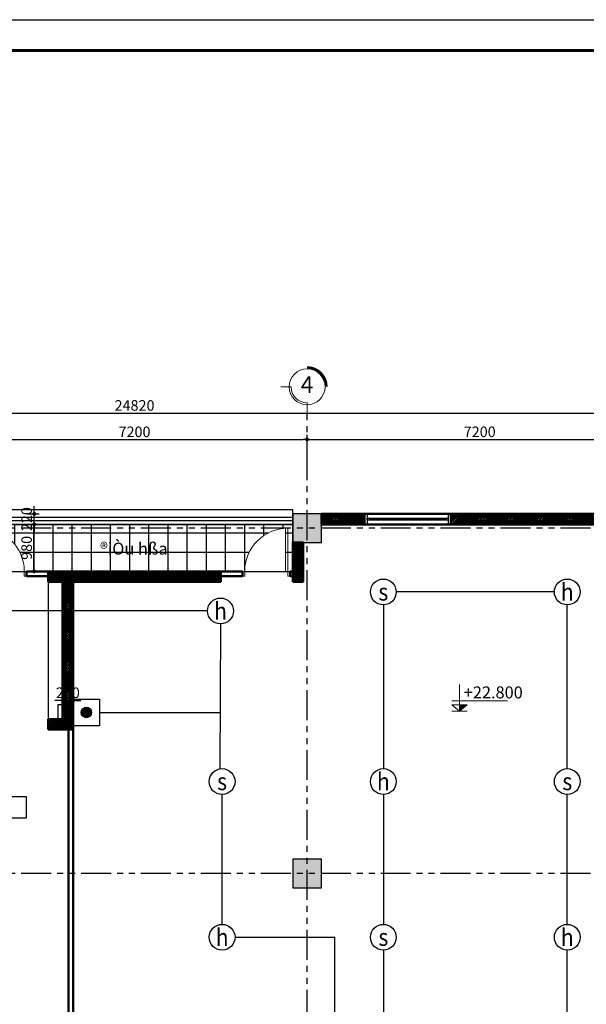
# Model space of a CAD drawing. Units: millimetres. Extents: x -104291 to 1242992, y -543280 to -86369.
# Drawn here: x 990335 to 1002155, y -493058 to -472526 of the extents above; entities that cross this region are included whole.
import ezdxf
from ezdxf.enums import TextEntityAlignment as Align
from ezdxf.xclip import XClip

# ---------------------------------------------------------------- set-up
doc = ezdxf.new("R2010")
doc.units = ezdxf.units.MM
doc.header["$LTSCALE"] = 1000
doc.header["$MEASUREMENT"] = 0
doc.header["$XCLIPFRAME"] = 0
doc.header["$PDMODE"] = 3
doc.header["$PDSIZE"] = 50
for name, pattern in [('CENTER', [2, 1.25, -0.25, 0.25, -0.25]), ('CONTINOUS', [0]), ('PHANTOM2', [1.25, 0.625, -0.125, 0.125, -0.125, 0.125, -0.125])]:
    doc.linetypes.add(name, pattern=pattern)
doc.layers.get('0').update_dxf_attribs({"color": 95, "linetype": 'CONTINUOUS'})
doc.layers.get('DEFPOINTS').update_dxf_attribs({"linetype": 'CONTINUOUS'})
for name, color, linetype, lineweight in [('A-Door', 31, 'CONTINUOUS', 25), ('A-Glaz', 151, 'CONTINUOUS', 25), ('A-Wall', 30, 'CONTINUOUS', 50), ('hatch', 251, 'CONTINUOUS', 5), ('kythuat', 3, 'CONTINUOUS', 18), ('nho', 145, 'CONTINUOUS', 9), ('thay', 7, 'CONTINUOUS', 18)]:
    doc.layers.add(name, color=color, linetype=linetype, lineweight=lineweight)
for name, color, linetype in [('COT', 2, 'CONTINUOUS'), ('CUA', 36, 'CONTINUOUS'), ('DIM', 251, 'CONTINUOUS'), ('KHUNGTEN', 7, 'CONTINUOUS'), ('NOITHAT', 95, 'CONTINUOUS'), ('PCCC', 6, 'CONTINOUS'), ('TEXT', 4, 'CONTINUOUS'), ('TEXT50', 30, 'CONTINUOUS'), ('TRUC', 8, 'CENTER')]:
    doc.layers.add(name, color=color, linetype=linetype)
doc.styles.add('Arial N  iso', font='VNARIALN.TTF')
doc.styles.add('CHU HOA Day', font='VHARIAL.TTF')
doc.styles.add('chuPS1', font='VHARIALB.TTF', dxfattribs={"width": 0.9, "height": 3})
doc.styles.add('dam', font='VHAVANB.TTF', dxfattribs={"width": 0.9, "height": 450})
doc.styles.add('Scale', font='vnsimli.shx', dxfattribs={"width": 0.6, "bigfont": 'bigfont.shx'})
doc.dimstyles.new('Scale', dxfattribs={"dimscale": 100, "dimtxt": 2.2, "dimasz": 0.8, "dimexe": 1, "dimexo": 1, "dimgap": 0.5, "dimtad": 1, "dimdec": 0, "dimzin": 0, "dimdsep": 46, "dimtxsty": 'Scale', "dimblk": 'DOT', "dimcen": 0.8, "dimdle": 1, "dimclrd": 9, "dimclre": 8, "dimclrt": 3, "dimadec": 0, "dimazin": 0, "dimtfac": 1, "dimtdec": 0, "dimtix": 1, "dimtmove": 2, "dimatfit": 1, "dimfxl": 1, "dimtolj": 1, "dimtzin": 0, "dimarcsym": 0})
pattern_1 = [(45, (981630.638, -482830.07), (-30.93592, 30.93592), [])]
pattern_2 = [(45, (981630.638, -482830.07), (-30.93592, 30.93592), [])]

# ---------------------------------------------------------------- blocks, each defined once
blk = doc.blocks.new('khung-dim')
at = {"layer": 'TRUC', "linetype": 'PHANTOM2'}
for p, q in [((-21900, -38700), (-21900, 2100)), ((-14700, -38700), (-14700, 2100)), ((-38700, -21900), (-5100, -21900))]:
    blk.add_line(p, q, dxfattribs=at)
blk = doc.blocks.new('kythuat')
at = {"layer": 'kythuat', "lineweight": -2}
for points in [[(6110, -720), (7200, -720), (7200, -300), (6900, -300), (6900, 0), (6110, 0)], [(22990, -190), (21900, -190), (21900, 0), (22990, 0)], [(-300, -3980), (-1390, -3980), (-1390, -2620), (-300, -2620)], [(9300, -3980), (9300, -3680), (9200, -3680), (9200, -3980)], [(-300, -7200), (-1390, -7200), (-1390, -6600), (-300, -6600)], [(-300, -7820), (-1390, -7820), (-1390, -7420), (-300, -7420)], [(-1390, -12600), (-1090, -12600), (-1090, -12500), (-1390, -12500)], [(-300, -18380), (-490, -18380), (-490, -18180), (-300, -18180)], [(21900, -18380), (22090, -18380), (22090, -18180), (21900, -18180)]]:
    blk.add_lwpolyline(points, close=True, dxfattribs=at)
blk = doc.blocks.new('cot')
at = {"layer": 'thay'}
for p, q in [((0, 14117), (0, 0)), ((25342, 5405), (-4073, 5405)), ((0, 0), (-4060, 3368)), ((4060, 3368), (-4060, 3368)), ((0, 0), (4060, 3368))]:
    blk.add_line(p, q, dxfattribs=at)
at = {"layer": 'thay', "ltscale": 600}
blk.add_line((4073, 0), (-4073, 0), dxfattribs=at)
at = {"layer": 'thay', "color": 1, "ltscale": 600}
blk.add_solid([(0, 0), (0, 3368), (4060, 3368)], dxfattribs=at)
at = {"layer": 'TEXT', "style": 'Arial N  iso'}
blk.add_attdef('%%P0.000', text='', height=6350, dxfattribs=at).set_placement((2207, 9875), align=Align.MIDDLE_LEFT)
blk = doc.blocks.new('_DOT')
at = {"color": 0, "linetype": 'ByBlock'}
blk.add_line((-0.5, 0), (-1, 0), dxfattribs=at)
at = {"color": 0, "linetype": 'ByBlock', "const_width": 0.5}
blk.add_lwpolyline([(-0.25, 0, 1), (0.25, 0, 1)], format="xyb", close=True, dxfattribs=at)
blk = doc.blocks.new('*D1041')
at = {"layer": 'DEFPOINTS', "color": 0}
for p in [(996331, -481280), (989131, -482121), (996331, -482121)]:
    blk.add_point(p, dxfattribs=at)
at = {"layer": 'DIM', "color": 8, "lineweight": -2}
for p, q in [((989131, -482021), (989131, -481180)), ((996331, -482021), (996331, -481180))]:
    blk.add_line(p, q, dxfattribs=at)
at = {"layer": 'DIM', "color": 9, "lineweight": -2}
blk.add_line((989211, -481280), (996251, -481280), dxfattribs=at)
at = {"layer": 'DIM', "color": 9, "lineweight": -2, "xscale": 80, "yscale": 80, "zscale": 80, "rotation": 180}
blk.add_blockref('_DOT', (989131, -481280), dxfattribs=at)
at = {"layer": 'DIM', "color": 9, "lineweight": -2, "xscale": 80, "yscale": 80, "zscale": 80}
blk.add_blockref('_DOT', (996331, -481280), dxfattribs=at)
at = {"layer": 'DIM', "color": 3, "lineweight": -2, "insert": (992731, -481120), "char_height": 220, "attachment_point": 5, "style": 'Scale'}
blk.add_mtext('\\A1;7200', dxfattribs=at)
blk = doc.blocks.new('*D1042')
at = {"layer": 'DEFPOINTS', "color": 0}
for p in [(1003531, -481280), (996331, -482121), (1003531, -482121)]:
    blk.add_point(p, dxfattribs=at)
at = {"layer": 'DIM', "color": 8, "lineweight": -2}
for p, q in [((996331, -482021), (996331, -481180)), ((1003531, -482021), (1003531, -481180))]:
    blk.add_line(p, q, dxfattribs=at)
at = {"layer": 'DIM', "color": 9, "lineweight": -2}
blk.add_line((996411, -481280), (1003451, -481280), dxfattribs=at)
at = {"layer": 'DIM', "color": 9, "lineweight": -2, "xscale": 80, "yscale": 80, "zscale": 80, "rotation": 180}
blk.add_blockref('_DOT', (996331, -481280), dxfattribs=at)
at = {"layer": 'DIM', "color": 9, "lineweight": -2, "xscale": 80, "yscale": 80, "zscale": 80}
blk.add_blockref('_DOT', (1003531, -481280), dxfattribs=at)
at = {"layer": 'DIM', "color": 3, "lineweight": -2, "insert": (999931, -481120), "char_height": 220, "attachment_point": 5, "style": 'Scale'}
blk.add_mtext('\\A1;7200', dxfattribs=at)
blk = doc.blocks.new('*D1044')
at = {"layer": 'DEFPOINTS', "color": 0}
for p in [(1005141, -480730), (980321, -482121), (1005141, -482121)]:
    blk.add_point(p, dxfattribs=at)
at = {"layer": 'DIM', "color": 8, "lineweight": -2}
for p, q in [((980321, -482021), (980321, -480630)), ((1005141, -482021), (1005141, -480630))]:
    blk.add_line(p, q, dxfattribs=at)
at = {"layer": 'DIM', "color": 9, "lineweight": -2}
blk.add_line((980401, -480730), (1005061, -480730), dxfattribs=at)
at = {"layer": 'DIM', "color": 9, "lineweight": -2, "xscale": 80, "yscale": 80, "zscale": 80, "rotation": 180}
blk.add_blockref('_DOT', (980321, -480730), dxfattribs=at)
at = {"layer": 'DIM', "color": 9, "lineweight": -2, "xscale": 80, "yscale": 80, "zscale": 80}
blk.add_blockref('_DOT', (1005141, -480730), dxfattribs=at)
at = {"layer": 'DIM', "color": 3, "lineweight": -2, "insert": (992731, -480570), "char_height": 220, "attachment_point": 5, "style": 'Scale'}
blk.add_mtext('\\A1;24820', dxfattribs=at)
blk = doc.blocks.new('*D1057')
at = {"layer": 'DEFPOINTS', "color": 0}
for p in [(990399, -483050), (990640, -483050), (990399, -484030)]:
    blk.add_point(p, dxfattribs=at)
at = {"layer": 'DIM', "color": 8, "lineweight": -2}
for p, q in [((990499, -483050), (990740, -483050)), ((990499, -484030), (990740, -484030))]:
    blk.add_line(p, q, dxfattribs=at)
at = {"layer": 'DIM', "color": 9, "lineweight": -2}
blk.add_line((990640, -483950), (990640, -483130), dxfattribs=at)
at = {"layer": 'DIM', "color": 9, "lineweight": -2, "xscale": 80, "yscale": 80, "zscale": 80}
for p, rotation in [((990640, -483050), 90), ((990640, -484030), 270)]:
    blk.add_blockref('_DOT', p, dxfattribs=dict(at, rotation=rotation))
at = {"layer": 'DIM', "color": 3, "lineweight": -2, "insert": (990480, -483540), "char_height": 220, "attachment_point": 5, "rotation": 90, "style": 'Scale'}
blk.add_mtext('\\A1;980', dxfattribs=at)
blk = doc.blocks.new('*D1058')
at = {"layer": 'DEFPOINTS', "color": 0}
for p in [(990399, -482830), (990640, -482830), (990399, -483050)]:
    blk.add_point(p, dxfattribs=at)
at = {"layer": 'DIM', "color": 9, "lineweight": -2}
for p, q in [((990640, -482750), (990640, -482670)), ((990640, -483050), (990640, -482830)), ((990640, -483130), (990640, -483210))]:
    blk.add_line(p, q, dxfattribs=at)
at = {"layer": 'DIM', "color": 8, "lineweight": -2}
for p, q in [((990499, -482830), (990740, -482830)), ((990499, -483050), (990740, -483050))]:
    blk.add_line(p, q, dxfattribs=at)
at = {"layer": 'DIM', "color": 9, "lineweight": -2, "xscale": 80, "yscale": 80, "zscale": 80}
for p, rotation in [((990640, -482830), 270), ((990640, -483050), 90)]:
    blk.add_blockref('_DOT', p, dxfattribs=dict(at, rotation=rotation))
at = {"layer": 'DIM', "color": 3, "lineweight": -2, "insert": (990480, -482940), "char_height": 220, "attachment_point": 5, "rotation": 90, "style": 'Scale'}
blk.add_mtext('\\A1;220', dxfattribs=at)
blk = doc.blocks.new('*D1059')
at = {"layer": 'DEFPOINTS', "color": 0}
for p in [(991231, -486261), (991451, -486261), (991451, -486721)]:
    blk.add_point(p, dxfattribs=at)
at = {"layer": 'DIM', "color": 8, "lineweight": -2}
for p, q in [((991231, -486361), (991231, -486821)), ((991451, -486361), (991451, -486821))]:
    blk.add_line(p, q, dxfattribs=at)
at = {"layer": 'DIM', "color": 9, "lineweight": -2}
for p, q in [((991151, -486721), (991071, -486721)), ((991231, -486721), (991451, -486721)), ((991531, -486721), (991611, -486721))]:
    blk.add_line(p, q, dxfattribs=at)
at = {"layer": 'DIM', "color": 9, "lineweight": -2, "xscale": 80, "yscale": 80, "zscale": 80}
blk.add_blockref('_DOT', (991231, -486721), dxfattribs=at)
at = {"layer": 'DIM', "color": 9, "lineweight": -2, "xscale": 80, "yscale": 80, "zscale": 80, "rotation": 180}
blk.add_blockref('_DOT', (991451, -486721), dxfattribs=at)
at = {"layer": 'DIM', "color": 3, "lineweight": -2, "insert": (991341, -486561), "char_height": 220, "attachment_point": 5, "style": 'Scale'}
blk.add_mtext('\\A1;220', dxfattribs=at)
blk = doc.blocks.new('tr')
at = {"layer": 'thay', "ltscale": 600}
for p, q in [((0, -200), (0, 0)), ((313, -513), (513, -513))]:
    blk.add_line(p, q, dxfattribs=at)
at = {"layer": 'thay', "ltscale": 600, "const_width": 50}
blk.add_lwpolyline([(-375, -513, 0.414214), (0, -888, 0.414214)], format="xyb", dxfattribs=at)
at = {"layer": 'thay', "ltscale": 600}
blk.add_circle((0, -513), 350, dxfattribs=at)
blk.add_arc((0, -513), 313, 0, 90, dxfattribs=at)

msp = doc.modelspace()

# ---------------------------------------------------------------- hatches: boundary and pattern name
at = {"layer": 'hatch', "linetype": 'Continuous'}
h = msp.add_hatch(dxfattribs=at)
h.set_pattern_fill('BT', color=256, scale=200, angle=90, style=0)
h.set_pattern_definition([(90, (1258921.48, -1479354.8), (200, -1e-14), [0, -200]), (90, (1259007.95, -1479496.1), (200, -1e-14), [0, -200]), (90, (1258972.74, -1479489.83), (200, -1e-14), [0, -200]), (90, (1258989.17, -1479419.38), (200, -1e-14), [0, -200]), (90, (1259046.69, -1479457.35), (200, -1e-14), [0, -200]), (90, (1259021.26, -1479467.52), (200, -1e-14), [0, -200]), (90, (1259063.9, -1479449.52), (200, -1e-14), [0, -200]), (90, (1259080.73, -1479477.3), (200, -1e-14), [0, -200]), (90, (1259036.9, -1479438.95), (200, -1e-14), [0, -200]), (90, (1259037.69, -1479503.14), (200, -1e-14), [0, -200]), (90, (1259038.47, -1479375.15), (200, -1e-14), [0, -200]), (90, (1259043.95, -1479346.2), (200, -1e-14), [0, -200]), (90, (1259023.6, -1479361.07), (200, -1e-14), [0, -200]), (90, (1258996.22, -1479356.76), (200, -1e-14), [0, -200]), (90, (1259020.08, -1479408.81), (200, -1e-14), [0, -200]), (90, (1258964.91, -1479410.38), (200, -1e-14), [0, -200]), (90, (1258947.7, -1479410.38), (200, -1e-14), [0, -200]), (90, (1258943.79, -1479505.1), (200, -1e-14), [0, -200]), (90, (1258967.26, -1479426.03), (200, -1e-14), [0, -200]), (90, (1258900.75, -1479425.25), (200, -1e-14), [0, -200]), (90, (1258943.4, -1479446.78), (200, -1e-14), [0, -200]), (90, (1258923.83, -1479445.21), (200, -1e-14), [0, -200]), (90, (1258909.36, -1479471.04), (200, -1e-14), [0, -200]), (90, (1258935.96, -1479457.74), (200, -1e-14), [0, -200]), (90, (1258944.18, -1479467.13), (200, -1e-14), [0, -200]), (45, (1258938.03, -1479361.4), (200.000062, -1e-14), [16, -266.8428]), (315, (1258949.35, -1479350.1), (-1e-14, -200.000062), [16, -266.8428]), (180, (1258960.66, -1479361.4), (-2e-14, 200), [22.6274, -177.3726]), (270, (1258940.58, -1479368.35), (-200, -1e-14), [24, -176]), (180, (1258940.58, -1479392.35), (-2e-14, 200), [24, -176]), (45, (1258916.58, -1479392.35), (200.000062, -1e-14), [33.9412, -248.9016]), (360, (1258954.41, -1479442.36), (0, -200), [33.6, -166.4]), (270, (1258988.01, -1479442.36), (-200, -1e-14), [33.6, -166.4]), (135, (1258988.01, -1479475.96), (-3e-14, 200.000062), [47.5176, -235.3252]), (315, (1258918.45, -1479470.82), (-1e-14, -200.000062), [14, -268.8428]), (225, (1258928.35, -1479480.72), (-200.000062, -1e-14), [14, -268.8428]), (90, (1258918.45, -1479490.62), (200, -1e-14), [19.799, -180.201]), (90, (1259053.66, -1479397.72), (200, -1e-14), [27.5, -172.5]), (360, (1259053.66, -1479370.22), (0, -200), [27.5, -172.5]), (225, (1259081.16, -1479370.22), (-200.000062, -1e-14), [38.8908, -243.9518]), (180, (1259057.64, -1479420.85), (-2e-14, 200), [25, -175]), (90, (1259032.64, -1479420.85), (200, -1e-14), [25, -175]), (315, (1259032.64, -1479395.85), (-1e-14, -200.000062), [35.3554, -247.4874]), (45, (1259065.35, -1479408.13), (200.000062, -1e-14), [17, -265.8428]), (315, (1259077.37, -1479396.11), (-1e-14, -200.000062), [17, -265.8428]), (180, (1259089.39, -1479408.13), (-2e-14, 200), [24.0416, -175.9584]), (315, (1259050.95, -1479486.66), (-1e-14, -200.000062), [28.2842, -254.5584]), (90, (1259050.95, -1479506.66), (200, -1e-14), [20, -180]), (180, (1259070.95, -1479506.66), (-2e-14, 200), [20, -180]), (45, (1258895.82, -1479521.39), (98.99495, -98.99495), []), (45, (1258895.82, -1479451.39), (98.99495, -98.99495), [])])
edge = h.paths.add_edge_path()
edge.add_arc((981930.6, -504730.1), 300, 90, 450, ccw=False)
edge = h.paths.add_edge_path()
edge.add_arc((1003530.6, -504730.1), 300, 90, 450, ccw=False)
h.paths.add_polyline_path([(989430.6, -482830.1), (988830.6, -482830.1), (988830.6, -483430.1), (989430.6, -483430.1)])
h.paths.add_polyline_path([(982230.6, -482830.1), (981630.6, -482830.1), (981630.6, -483430.1), (982230.6, -483430.1)])
h.paths.add_polyline_path([(996630.6, -504430.1), (996030.6, -504430.1), (996030.6, -505030.1), (996630.6, -505030.1)])
h.paths.add_polyline_path([(989430.6, -504430.1), (988830.6, -504430.1), (988830.6, -505030.1), (989430.6, -505030.1)])
h.paths.add_polyline_path([(1003830.6, -497230.1), (1003230.6, -497230.1), (1003230.6, -497830.1), (1003830.6, -497830.1)])
h.paths.add_polyline_path([(996630.6, -497230.1), (996030.6, -497230.1), (996030.6, -497830.1), (996630.6, -497830.1)])
h.paths.add_polyline_path([(989430.6, -497230.1), (988830.6, -497230.1), (988830.6, -497830.1), (989430.6, -497830.1)])
h.paths.add_polyline_path([(982230.6, -497230.1), (981630.6, -497230.1), (981630.6, -497830.1), (982230.6, -497830.1)])
h.paths.add_polyline_path([(1003830.6, -490030.1), (1003230.6, -490030.1), (1003230.6, -490630.1), (1003830.6, -490630.1)])
h.paths.add_polyline_path([(996630.6, -490030.1), (996030.6, -490030.1), (996030.6, -490630.1), (996630.6, -490630.1)])
h.paths.add_polyline_path([(1003830.6, -482830.1), (1003230.6, -482830.1), (1003230.6, -483430.1), (1003830.6, -483430.1)])
h.paths.add_polyline_path([(996630.6, -482830.1), (996030.6, -482830.1), (996030.6, -483430.1), (996630.6, -483430.1)])
at = {"layer": 'hatch', "linetype": 'Continuous', "lineweight": 50}
h = msp.add_hatch(dxfattribs=at)
h.set_pattern_fill('ANSI31', color=251, scale=350, angle=-360, style=0)
h.set_pattern_definition(pattern_1)
h.paths.add_polyline_path([(996630.6, -482830.1), (996630.6, -483050.1), (997530.6, -483050.1), (997530.6, -482830.1)], flags=0)
h.paths.add_polyline_path([(999330.6, -482830.1), (999330.6, -483050.1), (1002330.6, -483050.1), (1002330.6, -482830.1)], flags=0)
at = {"layer": 'hatch', "lineweight": -2}
h = msp.add_hatch(dxfattribs=at)
h.set_pattern_fill('_USER', color=256, scale=400, style=0, double=1, pattern_type=0)
h.set_pattern_definition([(0, (989430.64, -484030.07), (0, 400), []), (90, (989430.64, -484030.07), (-400, 2e-14), [])])
edge = h.paths.add_edge_path()
edge.add_arc((995930.6, -484030.1), 900, 93.18474, 180)
edge.add_line((995030.6, -484030.1), (990430.6, -484030.1))
edge.add_arc((989530.6, -484030.1), 900, 360, 446.81526)
edge.add_line((989580.6, -483131.5), (989580.6, -484030.1))
edge.add_line((989580.6, -484030.1), (989430.6, -484030.1))
edge.add_line((989430.6, -484030.1), (989430.6, -483050.1))
edge.add_line((989430.6, -483050.1), (996030.6, -483050.1))
edge.add_line((996030.6, -483050.1), (996030.6, -484030.1))
edge.add_line((996030.6, -484030.1), (995880.6, -484030.1))
edge.add_line((995880.6, -484030.1), (995880.6, -483131.5))
at = {"layer": 'hatch', "linetype": 'Continuous', "lineweight": 50}
h = msp.add_hatch(dxfattribs=at)
h.set_pattern_fill('ANSI31', color=251, scale=350, angle=-360, style=0)
h.set_pattern_definition(pattern_1)
h.paths.add_polyline_path([(996250.6, -483430.1), (996030.6, -483430.1), (996030.6, -484250.1), (996250.6, -484250.1)], flags=0)
h = msp.add_hatch(dxfattribs=at)
h.set_pattern_fill('ANSI31', color=251, scale=350, style=0)
h.set_pattern_definition(pattern_2)
h.paths.add_polyline_path([(990930.6, -484030.1), (990930.6, -484250.1), (991230.6, -484250.1), (991340.6, -484195.1), (991340.6, -484030.1)], flags=0)
h.paths.add_polyline_path([(991340.6, -484030.1), (991340.6, -484195.1), (991450.6, -484250.1), (994530.6, -484250.1), (994530.6, -484030.1)], flags=0)
h = msp.add_hatch(dxfattribs=at)
h.set_pattern_fill('ANSI31', color=251, scale=350, angle=-360, style=0)
h.set_pattern_definition([(45, (981630.638, -482830.07), (-30.93592, 30.93592), [])])
h.paths.add_polyline_path([(991450.6, -484250.1), (991340.6, -484195.1), (991230.6, -484250.1), (991230.6, -487110.1), (991450.6, -487330.1)], flags=0)
h = msp.add_hatch(dxfattribs=at)
h.set_pattern_fill('ANSI31', color=251, scale=350, style=0)
h.set_pattern_definition(pattern_2)
h.paths.add_polyline_path([(990930.6, -487110.1), (990930.6, -487330.1), (991450.6, -487330.1), (991230.6, -487110.1)], flags=0)
at = {"layer": 'PCCC'}
msp.add_hatch(color=6, dxfattribs=at).paths.add_polyline_path([(991836.4, -486972.7, 1), (991617.7, -486972.7, 1)])

# ---------------------------------------------------------------- linework, layer by layer
at = {"layer": 'A-Door', "color": 145, "linetype": 'Continuous', "lineweight": 0}
for points in [[(995930.6, -484030.1), (995880.6, -484030.1), (995880.6, -483130.1), (995930.6, -483130.1)], [(990430.6, -484130.1), (990480.6, -484130.1), (990480.6, -484030.1), (990430.6, -484030.1)], [(995030.6, -484130.1), (994980.6, -484130.1), (994980.6, -484030.1), (995030.6, -484030.1)], [(995930.6, -484130.1), (995980.6, -484130.1), (995980.6, -484030.1), (995930.6, -484030.1)]]:
    msp.add_lwpolyline(points, close=True, dxfattribs=at)
at = {"layer": 'A-Door', "color": 31, "linetype": 'Continuous', "lineweight": 0}
msp.add_arc((989530.6, -484030.1), 900, 0, 90, dxfattribs=at)
at = {"layer": 'A-Door', "color": 31, "linetype": 'Continuous', "lineweight": 0, "extrusion": (0, 0, -1)}
msp.add_arc((-995930.6, -484030.1), 900, 0, 90, dxfattribs=at)
at = {"layer": 'A-Glaz', "color": 151, "linetype": 'Continuous', "lineweight": 25}
for p, q in [((997635.6, -482917.6), (997635.6, -482962.6)), ((999225.6, -482940.1), (997635.6, -482940.1)), ((999225.6, -482917.6), (999225.6, -482962.6))]:
    msp.add_line(p, q, dxfattribs=at)
for points in [[(997585.6, -483050.1), (997530.6, -483050.1), (997530.6, -482830.1), (997585.6, -482830.1)], [(999275.6, -483050.1), (999330.6, -483050.1), (999330.6, -482830.1), (999275.6, -482830.1)], [(999275.6, -482917.6), (999275.6, -482962.6), (997585.6, -482962.6), (997585.6, -482917.6)]]:
    msp.add_lwpolyline(points, close=True, dxfattribs=at)
at = {"layer": 'A-Wall', "color": 30, "linetype": 'Continuous', "lineweight": 50}
for p, q in [((996630.6, -482830.1), (996630.6, -483050.1)), ((997530.6, -482830.1), (996630.6, -482830.1)), ((997530.6, -483050.1), (997530.6, -482830.1)), ((999330.6, -482830.1), (999330.6, -483050.1)), ((1002330.6, -482830.1), (999330.6, -482830.1)), ((996630.6, -483050.1), (997530.6, -483050.1)), ((999330.6, -483050.1), (1002330.6, -483050.1)), ((996250.6, -483430.1), (996030.6, -483430.1)), ((996030.6, -483430.1), (996030.6, -484250.1)), ((996250.6, -484250.1), (996250.6, -483430.1)), ((990930.6, -484030.1), (990930.6, -484250.1)), ((990930.6, -484030.1), (994530.6, -484030.1)), ((994530.6, -484250.1), (994530.6, -484030.1)), ((990930.6, -484250.1), (991230.6, -484250.1)), ((991230.6, -484250.1), (991230.6, -487110.1)), ((991450.6, -487330.1), (991450.6, -484250.1)), ((991450.6, -484250.1), (994530.6, -484250.1)), ((996030.6, -484250.1), (996250.6, -484250.1)), ((990930.6, -487110.1), (990930.6, -487330.1)), ((991230.6, -487110.1), (990930.6, -487110.1)), ((990930.6, -487330.1), (991450.6, -487330.1))]:
    msp.add_line(p, q, dxfattribs=at)
at = {"layer": 'A-Wall', "color": 255, "linetype": 'Continuous', "lineweight": 50}
for p, q in [((999330.6, -482830.1), (997530.6, -482830.1)), ((997530.6, -483050.1), (999330.6, -483050.1)), ((990480.6, -484030.1), (990480.6, -484130.1)), ((990930.6, -484030.1), (990480.6, -484030.1)), ((990930.6, -484130.1), (990930.6, -484030.1)), ((994530.6, -484030.1), (994530.6, -484130.1)), ((994980.6, -484030.1), (994530.6, -484030.1)), ((994980.6, -484130.1), (994980.6, -484030.1)), ((995980.6, -484030.1), (995980.6, -484130.1)), ((996030.6, -484030.1), (995980.6, -484030.1)), ((996030.6, -484130.1), (996030.6, -484030.1)), ((990480.6, -484130.1), (990930.6, -484130.1)), ((994530.6, -484130.1), (994980.6, -484130.1)), ((995980.6, -484130.1), (996030.6, -484130.1)), ((991450.6, -487330.1), (991350.6, -487330.1)), ((991350.6, -487330.1), (991350.6, -493279.2)), ((991450.6, -493279.2), (991450.6, -487330.1))]:
    msp.add_line(p, q, dxfattribs=at)
at = {"layer": 'COT', "linetype": 'Continuous'}
for points in [[(996630.6, -482830.1), (996030.6, -482830.1), (996030.6, -483430.1), (996630.6, -483430.1)], [(996630.6, -490030.1), (996030.6, -490030.1), (996030.6, -490630.1), (996630.6, -490630.1)]]:
    msp.add_lwpolyline(points, close=True, dxfattribs=at)
at = {"layer": 'DEFPOINTS', "linetype": 'ByBlock'}
msp.add_lwpolyline([(940095.7, -526632.2), (940095.7, -472526.3), (1016616.9, -472526.3), (1016616.9, -526632.2), (940095.7, -526632.2)], close=True, dxfattribs=at)
at = {"layer": 'KHUNGTEN', "color": 4, "const_width": 63.8}
msp.add_lwpolyline([(943316.3, -525988.1), (943316.3, -473170.5), (1015972.8, -473170.5), (1015972.8, -525988.1)], close=True, dxfattribs=at)
at = {"layer": 'nho', "lineweight": -2}
msp.add_lwpolyline([(989430.6, -482970.1), (996030.6, -482970.1), (996030.6, -482910.1), (989430.6, -482910.1)], close=True, dxfattribs=at)
at = {"layer": 'NOITHAT'}
msp.add_lwpolyline([(991230.6, -484250.1), (990930.6, -484250.1), (990930.6, -487110.1), (991230.6, -487110.1)], close=True, dxfattribs=at)
at = {"layer": 'PCCC'}
for p, q in [((1001488.7, -484459.5), (998190.3, -484459.5)), ((997921.2, -484728.7), (997921.2, -488143.8)), ((1001757.8, -488143.8), (1001757.8, -484728.7)), ((994255.6, -484855.8), (988791.8, -484855.8)), ((994524.8, -485124.9), (994512.8, -488147.6)), ((992003.6, -486972.7), (994517.4, -486972.7)), ((994557.8, -491390.4), (994557.8, -488682.1)), ((997921.2, -488682.1), (997921.2, -491390.4)), ((1001757.8, -491390.4), (1001757.8, -488682.1)), ((994827, -491659.5), (996908, -491659.5)), ((996908, -495612.9), (996908, -491659.5)), ((997921.2, -491928.7), (997921.2, -495343.8)), ((1001757.8, -495343.8), (1001757.8, -491928.7))]:
    msp.add_line(p, q, dxfattribs=at)
at = {"layer": 'PCCC', "color": 6}
msp.add_lwpolyline([(991450.4, -486696.1), (992003.6, -486696.1), (992003.6, -487249.4), (991450.4, -487249.4)], close=True, dxfattribs=at)
at = {"layer": 'PCCC'}
msp.add_lwpolyline([(989449.8, -488723.8), (990472, -488723.8), (990472, -489175.6), (989449.8, -489175.6)], close=True, dxfattribs=at)
at = {"layer": 'PCCC', "color": 6}
for centre, radius in [((997921.2, -484459.5), 269.2), ((1001757.8, -484459.5), 269.2), ((994524.8, -484855.8), 269.2), ((991727, -486972.7), 109.3), ((994557.8, -488412.9), 269.2), ((997921.2, -488412.9), 269.2), ((1001757.8, -488412.9), 269.2), ((994557.8, -491659.5), 269.2), ((997921.2, -491659.5), 269.2), ((1001757.8, -491659.5), 269.2)]:
    msp.add_circle(centre, radius, dxfattribs=at)
at = {"layer": 'thay', "lineweight": -2}
for points in [[(989430.6, -483050.1), (996030.6, -483050.1), (996030.6, -482750.1), (989430.6, -482750.1)], [(989430.6, -484030.1), (996030.6, -484030.1), (996030.6, -483050.1), (989430.6, -483050.1)]]:
    msp.add_lwpolyline(points, close=True, dxfattribs=at)

# ---------------------------------------------------------------- block references
at = {"layer": 'CUA', "xscale": 0.03937007486820221, "yscale": 0.03937007859349251, "zscale": 0.03937007874015627}
msp.add_blockref('cot', (999512, -486942.9), dxfattribs=at).add_auto_attribs({'%%P0.000': '+22.800'})
at = {"layer": 'DIM', "xscale": 1.071428571362048, "yscale": 1.071428571420256, "zscale": 1.071428571428591, "rotation": 180}
msp.add_blockref('tr', (996330.6, -480730.1), dxfattribs=at)
at = {"layer": 'kythuat', "lineweight": -2}
msp.add_blockref('kythuat', (981930.6, -483130.1), dxfattribs=at)
msp.add_blockref('kythuat', (981930.6, -483130.1), dxfattribs=at)
at = {"layer": 'TRUC', "linetype": 'Continuous'}
ref = msp.add_blockref('khung-dim', (974430.6, -468430.1), dxfattribs=dict(at, rotation=90))
XClip(ref).set_block_clipping_path([(-40010.0000001233, -32809.9999999983), (-12300.0000001238, -3789.999999999)])

# ---------------------------------------------------------------- texts
at = {"layer": 'PCCC', "color": 6, "style": 'chuPS1', "width": 0.9}
for s, p in [('h', (1001757.8, -484459.5)), ('s', (997921.2, -484459.5)), ('h', (994524.8, -484855.8)), ('h', (997921.2, -488412.9)), ('s', (994557.8, -488412.9)), ('s', (1001757.8, -488412.9)), ('h', (994557.8, -491659.5)), ('h', (1001757.8, -491659.5)), ('s', (997921.2, -491659.5))]:
    msp.add_text(s, height=359.2, dxfattribs=at).set_placement(p, align=Align.MIDDLE_CENTER)
at = {"layer": 'TEXT', "style": 'CHU HOA Day'}
msp.add_text('®iÒu hßa', height=250, dxfattribs=at).set_placement((992011.6, -483680.8))
at = {"layer": 'TEXT50', "linetype": 'Continuous', "lineweight": -2, "style": 'dam'}
msp.add_text('4', height=350, dxfattribs=at).set_placement((996330.6, -480180.2), align=Align.MIDDLE)

# ---------------------------------------------------------------- dimensions: what is measured, and where the dimension line sits
at = {"layer": 'DIM', "lineweight": -2}
for base, p1, p2, picture, middle in [((1005140.6, -480730.1), (980320.6, -482121.3), (1005140.6, -482121.3), '*D1044', (992730.6, -480570.1)), ((991450.6, -486720.9), (991230.6, -486260.7), (991450.6, -486260.7), '*D1059', (991340.6, -486560.9))]:
    dim = msp.add_linear_dim(base=base, p1=p1, p2=p2, dimstyle='Scale', dxfattribs=at)
    dim.commit()
    dim.dimension.update_dxf_attribs({"geometry": picture, "text_midpoint": middle})
for base, p1, p2, picture, middle in [((996330.6, -481280.1), (989130.6, -482121.3), (996330.6, -482121.3), '*D1041', (992730.6, -481120.1)), ((1003530.6, -481280.1), (996330.6, -482121.3), (1003530.6, -482121.3), '*D1042', (999930.6, -481120.1))]:
    dim = msp.add_linear_dim(base=base, p1=p1, p2=p2, dimstyle='Scale', override={"dimtmove": 1}, dxfattribs=at)
    dim.commit()
    dim.dimension.update_dxf_attribs({"geometry": picture, "text_midpoint": middle})
for base, p1, p2, picture, middle in [((990640, -482830.1), (990399.3, -483050.1), (990399.3, -482830.1), '*D1058', (990480, -482940.1)), ((990640, -483050.1), (990399.3, -484030.1), (990399.3, -483050.1), '*D1057', (990480, -483540.1))]:
    dim = msp.add_linear_dim(base=base, p1=p1, p2=p2, angle=90, dimstyle='Scale', dxfattribs=at)
    dim.commit()
    dim.dimension.update_dxf_attribs({"geometry": picture, "text_midpoint": middle})

doc.saveas('drawing.dxf')
